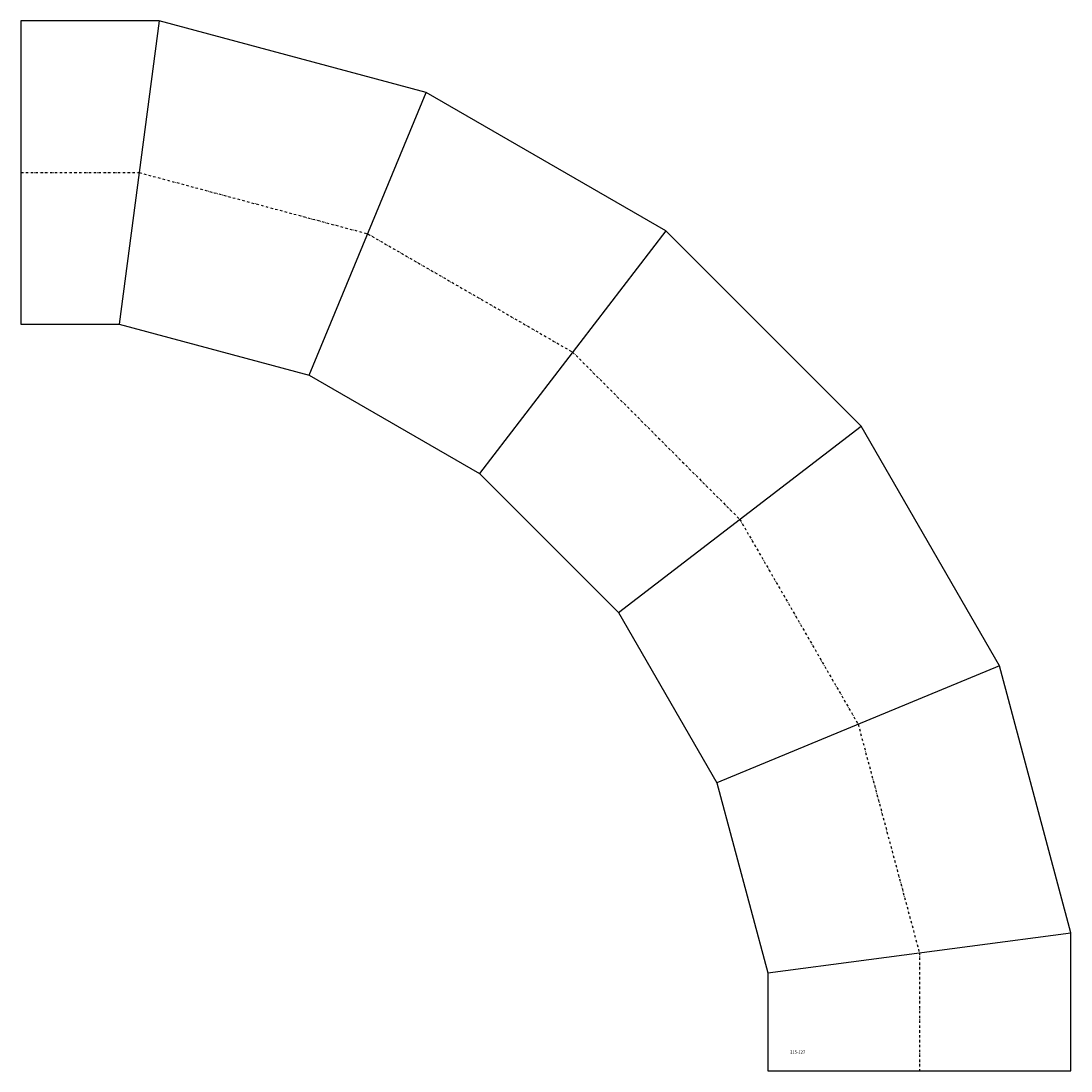
# Model space of a CAD drawing. Extents: x -1008 to 97, y -10998 to -9894.
import ezdxf

# ---------------------------------------------------------------- set-up
doc = ezdxf.new("R2010")
doc.units = 0
doc.header["$LTSCALE"] = 5
doc.linetypes.add('STRICHPUNKT', pattern=[1, 0.5, -0.25, 0, -0.25])
doc.layers.add('FREI', color=7, linetype='CONTINUOUS')
doc.styles.add('GOTHICG', font='GOTHICG', dxfattribs={"height": 3.5})

msp = doc.modelspace()

# ---------------------------------------------------------------- linework, layer by layer
at = {"layer": 'FREI', "color": 15, "linetype": 'CONTINUOUS'}
for p, q in [((-862.3, -9893.9), (-1007.7, -9893.9)), ((-1007.7, -9893.9), (-1007.7, -10212.9)), ((-862.3, -9893.9), (-904.3, -10212.9)), ((-581.4, -9969.2), (-862.3, -9893.9)), ((-704.5, -10266.4), (-581.4, -9969.2)), ((-329.5, -10114.6), (-581.4, -9969.2)), ((-329.5, -10114.6), (-525.4, -10369.9)), ((-123.9, -10320.2), (-329.5, -10114.6)), ((-1007.7, -10212.9), (-904.3, -10212.9)), ((-904.3, -10212.9), (-704.5, -10266.4)), ((-704.5, -10266.4), (-525.4, -10369.9)), ((-379.1, -10516.1), (-123.9, -10320.2)), ((21.5, -10572.1), (-123.9, -10320.2)), ((-525.4, -10369.9), (-379.1, -10516.1)), ((-379.1, -10516.1), (-275.7, -10695.2)), ((21.5, -10572.1), (-275.7, -10695.2)), ((96.8, -10853), (21.5, -10572.1)), ((-275.7, -10695.2), (-222.2, -10895)), ((-222.2, -10895), (96.8, -10853)), ((96.8, -10998.4), (96.8, -10853)), ((-222.2, -10895), (-222.2, -10998.4)), ((-222.2, -10998.4), (96.8, -10998.4))]:
    msp.add_line(p, q, dxfattribs=at)
at = {"layer": 'FREI', "color": 15, "linetype": 'STRICHPUNKT'}
for p, q in [((-1007.7, -10053.4), (-883.3, -10053.4)), ((-883.3, -10053.4), (-642.9, -10117.8)), ((-642.9, -10117.8), (-427.4, -10242.2)), ((-427.4, -10242.2), (-251.5, -10418.2)), ((-251.5, -10418.2), (-127.1, -10633.7)), ((-127.1, -10633.7), (-62.7, -10874)), ((-62.7, -10874), (-62.7, -10998.4))]:
    msp.add_line(p, q, dxfattribs=at)

# ---------------------------------------------------------------- texts
at = {"layer": 'FREI', "color": 15, "linetype": 'CONTINUOUS', "style": 'GOTHICG', "width": 0.9}
msp.add_text('315-127', height=3.53, dxfattribs=at).set_placement((-198.7, -10980.3))

doc.saveas('drawing.dxf')
